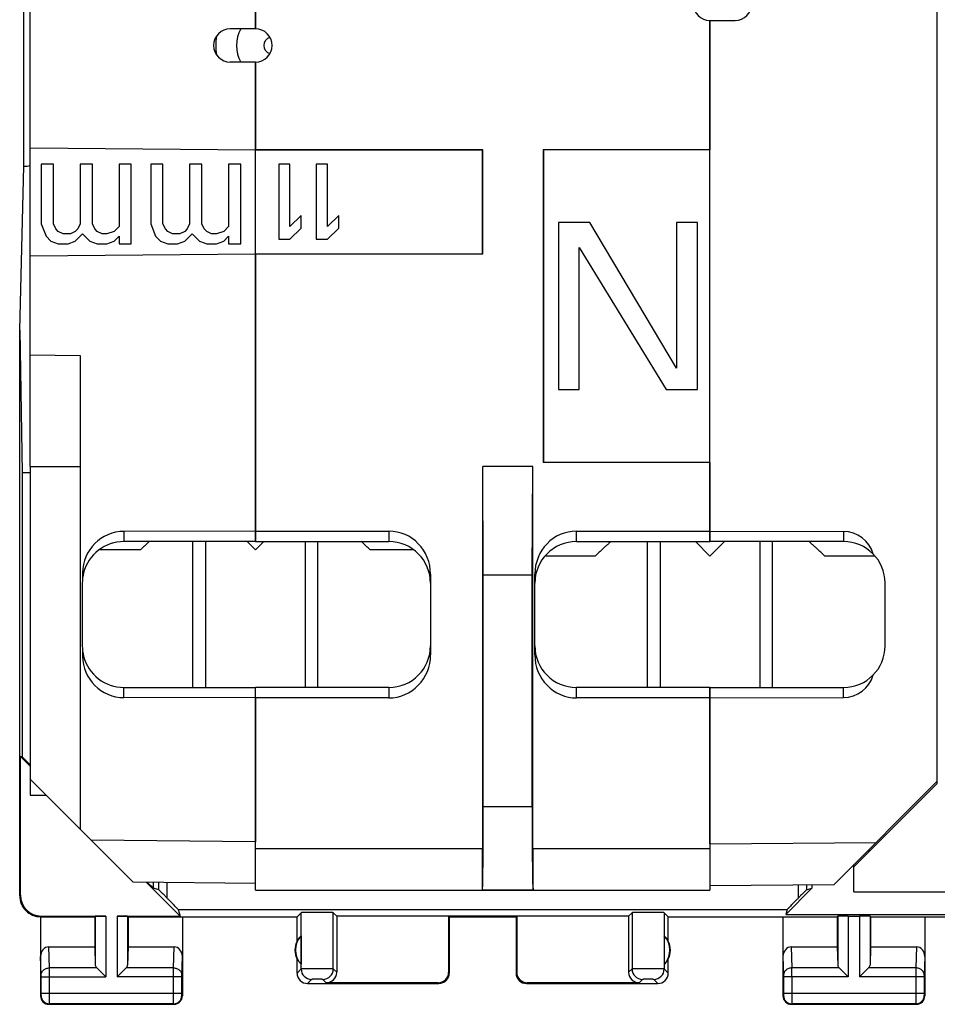
# Model space of a CAD drawing. Units: millimetres. Extents: x -22.4 to 22.4, y -24.5 to 24.5.
# Drawn here: x -22.4 to -0.3, y -24.5 to -0.9 of the extents above; entities that cross this region are included whole.
import ezdxf

# ---------------------------------------------------------------- set-up
doc = ezdxf.new("R2010")
doc.units = ezdxf.units.MM
doc.header["$LTSCALE"] = 16.335
doc.layers.get('0').update_dxf_attribs({"linetype": 'CONTINUOUS'})
for name, color, linetype in [('ASSI', 7, 'CONTINUOUS'), ('DRAFT', 7, 'CONTINUOUS'), ('RACCORDO', 7, 'CONTINUOUS'), ('SMUSSO', 7, 'CONTINUOUS')]:
    doc.layers.add(name, color=color, linetype=linetype)

msp = doc.modelspace()

# ---------------------------------------------------------------- linework, layer by layer
at = {"color": 7, "linetype": 'CONTINUOUS'}
for p, q in [((-21.833, -4.35), (-21.833, -5.78)), ((-21.542, -4.35), (-21.833, -4.35)), ((-21.542, -5.78), (-21.542, -4.35)), ((-20.9, -4.35), (-20.9, -5.78)), ((-20.608, -4.35), (-20.9, -4.35)), ((-20.608, -5.78), (-20.608, -4.35)), ((-19.967, -4.35), (-19.967, -5.839)), ((-19.675, -4.35), (-19.967, -4.35)), ((-19.675, -6.256), (-19.675, -4.35)), ((-19.208, -4.35), (-19.208, -5.78)), ((-18.917, -4.35), (-19.208, -4.35)), ((-18.917, -5.78), (-18.917, -4.35)), ((-18.275, -4.35), (-18.275, -5.78)), ((-17.983, -4.35), (-18.275, -4.35)), ((-17.983, -5.78), (-17.983, -4.35)), ((-17.342, -4.35), (-17.342, -5.839)), ((-17.05, -4.35), (-17.342, -4.35)), ((-17.05, -6.256), (-17.05, -4.35)), ((-21.833, -5.78), (-21.717, -6.078)), ((-21.483, -5.899), (-21.542, -5.78)), ((-21.425, -5.959), (-21.483, -5.899)), ((-20.958, -5.899), (-21.017, -5.959)), ((-20.9, -5.78), (-20.958, -5.899)), ((-20.55, -5.899), (-20.608, -5.78)), ((-20.492, -5.959), (-20.55, -5.899)), ((-19.967, -5.839), (-20.083, -5.959)), ((-19.208, -5.78), (-19.092, -6.078)), ((-18.858, -5.899), (-18.917, -5.78)), ((-18.8, -5.959), (-18.858, -5.899)), ((-18.333, -5.899), (-18.392, -5.959)), ((-18.275, -5.78), (-18.333, -5.899)), ((-17.925, -5.899), (-17.983, -5.78)), ((-17.867, -5.959), (-17.925, -5.899)), ((-17.342, -5.839), (-17.458, -5.959)), ((-21.717, -6.078), (-21.6, -6.197)), ((-21.308, -6.018), (-21.425, -5.959)), ((-21.133, -6.018), (-21.308, -6.018)), ((-21.017, -5.959), (-21.133, -6.018)), ((-21.017, -6.197), (-20.842, -6.018)), ((-20.842, -6.018), (-20.667, -6.197)), ((-20.375, -6.018), (-20.492, -5.959)), ((-20.258, -6.018), (-20.375, -6.018)), ((-20.083, -5.959), (-20.258, -6.018)), ((-20.083, -6.197), (-19.967, -6.078)), ((-19.967, -6.078), (-19.967, -6.256)), ((-19.092, -6.078), (-18.975, -6.197)), ((-18.683, -6.018), (-18.8, -5.959)), ((-18.508, -6.018), (-18.683, -6.018)), ((-18.392, -5.959), (-18.508, -6.018)), ((-18.392, -6.197), (-18.217, -6.018)), ((-18.217, -6.018), (-18.042, -6.197)), ((-17.75, -6.018), (-17.867, -5.959)), ((-17.633, -6.018), (-17.75, -6.018)), ((-17.458, -5.959), (-17.633, -6.018)), ((-17.458, -6.197), (-17.342, -6.078)), ((-17.342, -6.078), (-17.342, -6.256)), ((-21.6, -6.197), (-21.425, -6.256)), ((-21.425, -6.256), (-21.192, -6.256)), ((-21.192, -6.256), (-21.017, -6.197)), ((-20.667, -6.197), (-20.492, -6.256)), ((-20.492, -6.256), (-20.258, -6.256)), ((-20.258, -6.256), (-20.083, -6.197)), ((-19.967, -6.256), (-19.675, -6.256)), ((-18.975, -6.197), (-18.8, -6.256)), ((-18.8, -6.256), (-18.567, -6.256)), ((-18.567, -6.256), (-18.392, -6.197)), ((-18.042, -6.197), (-17.867, -6.256)), ((-17.867, -6.256), (-17.633, -6.256)), ((-17.633, -6.256), (-17.458, -6.197)), ((-17.342, -6.256), (-17.05, -6.256)), ((-22.35, -8.333), (-22.292, -11.75)), ((-22.35, -21.9), (-22.35, -8.333)), ((-22.1, -11.598), (-22.1, -19.1)), ((-22.1, -11.598), (-20.9, -11.598)), ((-20.9, -11.598), (-20.9, -20.3)), ((-16.7, -13.4), (-19.85, -13.4)), ((-18.2, -16.9), (-18.2, -13.4)), ((-17.893, -13.4), (-17.893, -16.9)), ((-16.9, -13.4), (-16.7, -13.6)), ((-16.7, -13.6), (-16.5, -13.4)), ((-15.507, -13.4), (-15.507, -16.9)), ((-15.2, -16.9), (-15.2, -13.4)), ((-7.3, -16.9), (-7.3, -13.4)), ((-6.994, -13.4), (-6.994, -16.9)), ((-6.15, -13.4), (-5.8, -13.75)), ((-2.6, -13.4), (-5.8, -13.4)), ((-5.8, -13.75), (-5.45, -13.4)), ((-4.606, -13.4), (-4.606, -16.9)), ((-4.3, -16.9), (-4.3, -13.4)), ((-19.45, -13.6), (-20.45, -13.6)), ((-12.9, -13.6), (-13.95, -13.6)), ((-8.55, -13.75), (-9.76, -13.75)), ((-1.84, -13.75), (-3.05, -13.75)), ((-19.85, -16.9), (-16.7, -16.9)), ((-5.8, -16.9), (-2.6, -16.9)), ((-20.9, -20.3), (-22.1, -19.1)), ((-2.35, -21.2), (-0.35, -19.2)), ((-2.35, -21.8), (-2.35, -21.2)), ((-3.983, -22.342), (-3.358, -21.717)), ((-2.35, -21.8), (18.95, -21.8)), ((-3.949, -22.225), (-3.983, -22.342)), ((-3.983, -22.342), (3.983, -22.342))]:
    msp.add_line(p, q, dxfattribs=at)
for centre, radius, start, end in [((-16.3, -1.5), 0.2, 104.5103, 255.4897), ((-19.85, -14.4), 1, 90, 165.5225), ((-14.182, -18.866), 7.449, 132.9832, 135.0089), ((-14.496, -18.534), 6.991, 132.7507, 132.9572), ((-18.904, -18.534), 6.991, 47.0428, 47.2493), ((-19.13, -18.775), 7.322, 44.9735, 47.0343), ((-3.859, -18.395), 6.601, 131.5406, 131.8621), ((-3.924, -18.322), 6.503, 131.1868, 131.5407), ((-3.989, -18.248), 6.404, 130.8076, 131.1868), ((-7.611, -18.248), 6.404, 48.8132, 49.1923), ((-7.676, -18.322), 6.503, 48.4593, 48.8132), ((-7.741, -18.395), 6.601, 48.1379, 48.4594), ((-3.282, -19.016), 7.449, 132.9832, 135.0089), ((-3.619, -18.659), 6.958, 132.5726, 132.9577), ((-3.705, -18.565), 6.831, 132.2553, 132.5723), ((-3.785, -18.478), 6.712, 131.8623, 132.2555), ((-7.815, -18.478), 6.712, 47.7445, 48.1377), ((-7.895, -18.566), 6.831, 47.4277, 47.7447), ((-7.981, -18.659), 6.958, 47.0423, 47.4274), ((-8.23, -18.925), 7.322, 44.9735, 47.0343), ((-19.85, -15.9), 1, 194.4775, 270)]:
    msp.add_arc(centre, radius, start, end, dxfattribs=at)
at = {"layer": 'ASSI', "color": 7, "linetype": 'CONTINUOUS'}
for p, q in [((-16.7, -1.1), (-16.7, 11.63)), ((-22.25, -4.398), (-22.25, 4.398)), ((-5.8, -0.9), (-5.8, -4)), ((-16.7, -13.4), (-16.7, -1.9)), ((-16.7, -4), (-11.25, -4)), ((-11.255, -4.005), (-16.7, -4.005)), ((-11.25, -4), (-11.255, -4.005)), ((-11.255, -6.495), (-11.255, -4.005)), ((-11.25, -6.5), (-11.25, -4)), ((-9.8, -4), (-9.8, -11.5)), ((-9.8, -4), (-9.795, -4.005)), ((-5.8, -4), (-9.8, -4)), ((-9.795, -4.005), (-9.795, -11.495)), ((-5.8, -4.005), (-9.795, -4.005)), ((-22.35, -8.333), (-22.25, -4.398)), ((-16.14, -4.35), (-16.14, -6.15)), ((-15.87, -4.35), (-16.14, -4.35)), ((-15.87, -5.844), (-15.87, -4.35)), ((-15.24, -4.35), (-15.24, -6.15)), ((-14.97, -4.35), (-15.24, -4.35)), ((-14.97, -5.844), (-14.97, -4.35)), ((-15.6, -5.576), (-15.87, -5.844)), ((-15.6, -5.882), (-15.6, -5.576)), ((-14.7, -5.576), (-14.97, -5.844)), ((-14.7, -5.882), (-14.7, -5.576)), ((-15.87, -6.15), (-15.6, -5.882)), ((-14.97, -6.15), (-14.7, -5.882)), ((-9.433, -5.75), (-9.433, -9.75)), ((-8.683, -5.75), (-9.433, -5.75)), ((-6.6, -9.239), (-8.683, -5.75)), ((-6.6, -5.75), (-6.6, -9.239)), ((-6.1, -5.75), (-6.6, -5.75)), ((-6.1, -9.75), (-6.1, -5.75)), ((-16.14, -6.15), (-15.87, -6.15)), ((-15.24, -6.15), (-14.97, -6.15)), ((-8.933, -6.346), (-6.85, -9.75)), ((-8.933, -9.75), (-8.933, -6.346)), ((-16.7, -6.495), (-11.255, -6.495)), ((-16.7, -6.5), (-11.25, -6.5)), ((-11.25, -6.5), (-11.255, -6.495)), ((-22.35, -8.333), (-22.292, -11.75)), ((-22.35, -21.9), (-22.35, -8.333)), ((-9.433, -9.75), (-8.933, -9.75)), ((-6.85, -9.75), (-6.1, -9.75)), ((-9.8, -11.5), (-9.795, -11.495)), ((-5.8, -11.5), (-9.8, -11.5)), ((-9.795, -11.495), (-5.8, -11.495)), ((-5.8, -11.5), (-5.8, -13.4)), ((-22.292, -11.75), (-22.292, -18.567)), ((-22.1, -11.75), (-22.292, -11.75)), ((-11.237, -14.198), (-11.25, -11.6)), ((-11.25, -20.759), (-11.25, -11.6)), ((-10.05, -11.6), (-11.25, -11.6)), ((-10.063, -14.198), (-10.05, -11.6)), ((-10.05, -20.759), (-10.05, -11.6)), ((-16.7, -13.15), (-13.5, -13.15)), ((-9, -13.15), (-5.8, -13.15)), ((-16.7, -13.4), (-13.5, -13.4)), ((-9, -13.4), (-5.8, -13.4)), ((-12.5, -14.181), (-12.5, -16.119)), ((-11.237, -14.198), (-10.063, -14.198)), ((-11.237, -19.754), (-11.237, -14.198)), ((-10.063, -19.754), (-10.063, -14.198)), ((-10, -16.119), (-10, -14.181)), ((-16.7, -21.759), (-16.7, -16.9)), ((-13.5, -16.9), (-16.7, -16.9)), ((-5.8, -16.9), (-9, -16.9)), ((-5.8, -16.9), (-5.8, -21.759)), ((-13.5, -17.15), (-16.7, -17.15)), ((-5.8, -17.15), (-9, -17.15)), ((-22.1, -18.788), (-22.333, -18.555)), ((-22.292, -18.567), (-22.333, -18.555)), ((-22.333, -21.883), (-22.333, -18.555)), ((-22.292, -18.567), (-22.1, -18.759)), ((-18.505, -22.383), (-19.31, -21.577)), ((-19.282, -21.577), (-19.142, -21.717)), ((-19.142, -21.717), (-19.142, -21.579)), ((-19.015, -21.754), (-19.142, -21.717)), ((-3.983, -22.342), (-3.358, -21.717)), ((-3.485, -21.754), (-3.358, -21.717)), ((-3.358, -21.629), (-3.358, -21.717)), ((-16.7, -21.759), (-5.8, -21.759)), ((-11.254, -21.754), (-11.259, -21.759)), ((-10.041, -21.759), (-10.046, -21.754)), ((-21.85, -22.4), (-21.85, -24.3)), ((-21.85, -22.4), (-20.55, -22.4)), ((-21.833, -22.383), (-20.287, -22.383)), ((-20.55, -22.4), (-20.537, -22.387)), ((-20.55, -22.4), (-20.55, -23.123)), ((-20.013, -22.383), (-18.505, -22.383)), ((-19.75, -22.4), (-19.763, -22.387)), ((-19.75, -22.4), (-15.7, -22.4)), ((-19.75, -22.4), (-19.75, -23.123)), ((-18.551, -22.225), (-18.505, -22.383)), ((-18.45, -22.4), (-18.45, -24.3)), ((-15.7, -22.4), (-15.602, -22.302)), ((-15.7, -22.982), (-15.7, -22.4)), ((-14.75, -22.383), (-14.831, -22.302)), ((-7.75, -22.383), (-14.75, -22.383)), ((-14.75, -22.383), (-14.75, -23.733)), ((-12.05, -22.4), (-12.067, -22.398)), ((-12.067, -22.398), (-10.433, -22.398)), ((-12.067, -22.398), (-12.067, -23.733)), ((-12.05, -22.4), (-12.05, -23.75)), ((-10.45, -22.4), (-10.433, -22.398)), ((-10.45, -22.4), (-10.45, -23.75)), ((-10.433, -22.398), (-10.433, -23.733)), ((-7.75, -22.383), (-7.669, -22.302)), ((-7.75, -22.383), (-7.75, -23.733)), ((-6.8, -22.4), (-6.898, -22.302)), ((-6.8, -22.4), (-2.75, -22.4)), ((-6.8, -22.982), (-6.8, -22.4)), ((-4.05, -22.4), (-4.05, -24.3)), ((-3.949, -22.225), (-3.983, -22.342)), ((-3.983, -22.342), (3.983, -22.342)), ((-2.75, -22.4), (-2.737, -22.387)), ((-2.75, -22.4), (-2.75, -23.123)), ((-2.487, -22.383), (-2.213, -22.383)), ((-1.95, -22.4), (-1.963, -22.387)), ((-1.95, -22.4), (1.95, -22.4)), ((-1.95, -22.4), (-1.95, -23.123)), ((-0.65, -22.4), (-0.65, -24.3)), ((-15.604, -22.861), (-15.604, -23.539)), ((-6.896, -22.861), (-6.896, -23.539)), ((-21.652, -23.123), (-20.55, -23.123)), ((-20.55, -23.123), (-20.537, -23.558)), ((-19.75, -23.123), (-19.763, -23.558)), ((-19.75, -23.123), (-18.648, -23.123)), ((-3.852, -23.123), (-2.75, -23.123)), ((-2.75, -23.123), (-2.737, -23.558)), ((-1.95, -23.123), (-1.963, -23.558)), ((-1.95, -23.123), (-0.848, -23.123)), ((-15.7, -23.75), (-15.7, -23.418)), ((-6.8, -23.75), (-6.8, -23.418)), ((-20.503, -23.628), (-20.287, -23.844)), ((-20.013, -23.844), (-19.797, -23.628)), ((-2.703, -23.628), (-2.487, -23.844)), ((-2.213, -23.844), (-1.997, -23.628)), ((-15.45, -24), (-12.3, -24)), ((-12.317, -23.983), (-15, -23.983)), ((-10.2, -24), (-7.05, -24)), ((-7.5, -23.983), (-10.183, -23.983)), ((-21.65, -24.5), (-18.65, -24.5)), ((-3.85, -24.5), (-0.85, -24.5))]:
    msp.add_line(p, q, dxfattribs=at)
at = {"layer": 'ASSI', "color": 253, "linetype": 'CONTINUOUS'}
for p, q in [((-13.5, -13.15), (-13.5, -13.4)), ((-9, -13.4), (-9, -13.15)), ((-13.5, -16.9), (-13.5, -17.15)), ((-9, -17.15), (-9, -16.9)), ((-11.237, -19.754), (-10.063, -19.754)), ((-16.7, -20.759), (-11.25, -20.759)), ((-10.05, -20.759), (-5.8, -20.759)), ((-22.35, -21.9), (-22.333, -21.883)), ((-11.254, -21.754), (-10.046, -21.754)), ((-21.85, -22.4), (-21.833, -22.383)), ((-20.537, -22.387), (-20.537, -23.558)), ((-20.287, -22.383), (-20.287, -23.844)), ((-20.013, -22.383), (-20.013, -23.844)), ((-19.763, -22.387), (-19.763, -23.558)), ((-18.551, -22.225), (-3.949, -22.225)), ((-15.602, -23.652), (-15.602, -22.302)), ((-14.831, -23.652), (-14.831, -22.302)), ((-7.669, -22.302), (-7.669, -23.652)), ((-6.898, -22.302), (-6.898, -23.652)), ((-2.737, -22.387), (-2.737, -23.558)), ((-2.487, -22.383), (-2.487, -23.844)), ((-2.213, -22.383), (-2.213, -23.844)), ((-1.963, -22.387), (-1.963, -23.558)), ((-21.636, -23.628), (-21.652, -23.123)), ((-18.664, -23.628), (-18.648, -23.123)), ((-3.852, -23.123), (-3.836, -23.628)), ((-0.848, -23.123), (-0.864, -23.628)), ((-21.836, -23.801), (-21.85, -23.352)), ((-18.464, -23.801), (-18.45, -23.352)), ((-4.05, -23.352), (-4.036, -23.801)), ((-0.65, -23.352), (-0.664, -23.801)), ((-21.836, -23.844), (-20.287, -23.844)), ((-21.836, -24.237), (-21.836, -23.844)), ((-20.503, -23.628), (-21.636, -23.628)), ((-21.636, -24.237), (-21.636, -23.844)), ((-18.464, -23.844), (-20.013, -23.844)), ((-18.664, -23.628), (-19.797, -23.628)), ((-18.664, -24.237), (-18.664, -23.844)), ((-18.464, -24.237), (-18.464, -23.844)), ((-15.602, -23.652), (-15.7, -23.75)), ((-14.75, -23.733), (-14.831, -23.652)), ((-12.05, -23.75), (-12.067, -23.733)), ((-10.433, -23.733), (-10.45, -23.75)), ((-7.669, -23.652), (-7.75, -23.733)), ((-6.8, -23.75), (-6.898, -23.652)), ((-2.487, -23.844), (-4.036, -23.844)), ((-4.036, -23.844), (-4.036, -24.237)), ((-2.703, -23.628), (-3.836, -23.628)), ((-3.836, -23.844), (-3.836, -24.237)), ((-0.664, -23.844), (-2.213, -23.844)), ((-0.864, -23.628), (-1.997, -23.628)), ((-0.864, -23.844), (-0.864, -24.237)), ((-0.664, -23.844), (-0.664, -24.237)), ((-15.352, -23.902), (-15.45, -24)), ((-15, -23.983), (-15.081, -23.902)), ((-12.3, -24), (-12.317, -23.983)), ((-10.183, -23.983), (-10.2, -24)), ((-7.419, -23.902), (-7.5, -23.983)), ((-7.05, -24), (-7.148, -23.902)), ((-21.85, -24.3), (-21.837, -24.287)), ((-18.464, -24.237), (-21.836, -24.237)), ((-18.45, -24.3), (-18.463, -24.287)), ((-4.037, -24.287), (-4.05, -24.3)), ((-0.664, -24.237), (-4.036, -24.237)), ((-0.663, -24.287), (-0.65, -24.3)), ((-21.65, -24.5), (-21.637, -24.487)), ((-18.663, -24.487), (-21.637, -24.487)), ((-18.65, -24.5), (-18.663, -24.487)), ((-3.837, -24.487), (-3.85, -24.5)), ((-0.863, -24.487), (-3.837, -24.487)), ((-0.863, -24.487), (-0.85, -24.5))]:
    msp.add_line(p, q, dxfattribs=at)
at = {"layer": 'ASSI', "color": 7, "linetype": 'CONTINUOUS'}
for centre, radius, start, end in [((-5.8, -0.5), 0.4, 90, 270), ((-16.7, -1.5), 0.4, 270, 90), ((-22.251, -3.716), 0.682, 270.0183, 282.7851), ((-13.5, -14.4), 1, 0, 90), ((-9, -14.4), 1, 90, 180), ((-13.5, -15.9), 1, 270, 360), ((-9, -15.9), 1, 180, 270), ((-21.85, -21.9), 0.5, 179.978, 270.021), ((-15.25, -23.2), 0.49, 136.2077, 223.7923), ((-7.25, -23.2), 0.49, 316.2077, 43.7923), ((-15.25, -23.2), 0.5, 154.1581, 205.8419), ((-7.25, -23.2), 0.5, 334.1581, 25.8419), ((-15.45, -23.75), 0.25, 179.9997, 270.0003), ((-12.3, -23.75), 0.25, 270.0013, 359.9987), ((-10.2, -23.75), 0.25, 179.9997, 270.0003), ((-7.05, -23.75), 0.25, 269.9997, 0.0003), ((-21.65, -24.3), 0.2, 179.9997, 270.0003), ((-18.65, -24.3), 0.2, 270.0013, 359.9987), ((-3.85, -24.3), 0.2, 179.9997, 270.0003), ((-0.85, -24.3), 0.2, 270.0013, 359.9987)]:
    msp.add_arc(centre, radius, start, end, dxfattribs=at)
at = {"layer": 'ASSI', "color": 253, "linetype": 'CONTINUOUS'}
for centre, radius, start, end in [((-43.945, -21.375), 24.933, 359.129, 359.5295), ((-56.095, -21.419), 37.283, 359.1805, 359.75), ((37.355, -21.386), 41.043, 180.3428, 180.7904), ((21.673, -21.374), 25.161, 180.5819, 180.865), ((-15.352, -23.652), 0.25, 180.021, 269.979), ((-15.081, -23.652), 0.25, 270.0209, 359.9791), ((-7.419, -23.652), 0.25, 180.021, 269.979), ((-7.148, -23.652), 0.25, 270.0209, 359.9791), ((-38.706, -23.806), 34.87, 359.9376, 0.2934), ((34.171, -23.807), 35.035, 179.7075, 180.0615), ((-21.637, -24.287), 0.2, 180.021, 269.979), ((-18.663, -24.287), 0.2, 270.021, 359.979), ((-3.837, -24.287), 0.2, 180.021, 269.979), ((-0.863, -24.287), 0.2, 270.021, 359.979)]:
    msp.add_arc(centre, radius, start, end, dxfattribs=at)
at = {"layer": 'ASSI', "color": 7, "linetype": 'CONTINUOUS'}
for centre, major_axis, ratio, start_param, end_param in [((-13.5, -14.181), (0, 1.031), 0.970143, -1.570796, 0), ((-9, -14.181), (0, 1.031), 0.970143, 0, 1.570796), ((-13.5, -16.119), (0, 1.031), 0.970143, -3.141593, -1.570796), ((-9, -16.119), (0, 1.031), 0.970143, 1.570796, 3.141593), ((-11.254, -19.754), (0, 2), 0.008727, -3.132866, -1.570796), ((-10.046, -19.754), (0, 2), 0.008727, 1.570796, 3.132866), ((-11.259, -20.759), (0, 1), 0.008727, -3.132866, -1.570796), ((-10.041, -20.759), (0, 1), 0.008727, 1.570796, 3.132866), ((-21.832, -21.882), (0.354, 0.354), 0.999695, 2.356347, 3.926839), ((-20.287, -22.387), (0.25, 0), 0.017455, 1.570796, 3.124139), ((-20.013, -22.387), (0.25, 0), 0.017455, 0.017453, 1.570796), ((-15.216, -22.302), (0.386, 0), 0.017455, 0.017453, 3.124139), ((-7.284, -22.302), (0.386, 0), 0.017455, 0.017453, 3.124139), ((-2.487, -22.387), (0.25, 0), 0.017455, 1.570796, 3.124139), ((-2.213, -22.387), (0.25, 0), 0.017455, 0.017453, 1.570796), ((-15.296, -23.2), (0.46, 0), 0.994988, 2.305328, 2.644816), ((-7.204, -23.2), (0.46, 0), 0.994988, 0.496777, 0.836265), ((-21.65, -23.354), (-0.007, 0.231), 0.865926, -0.026174, 1.535896), ((-18.65, -23.354), (0.007, 0.231), 0.865926, -1.535896, 0.026174), ((-3.85, -23.354), (-0.007, 0.231), 0.865926, -0.026174, 1.535896), ((-0.85, -23.354), (0.007, 0.231), 0.865926, -1.535896, 0.026174), ((-20.287, -23.556), (0.25, 0), 0.57735, -3.124139, -2.617994), ((-20.013, -23.556), (0.25, 0), 0.57735, -0.523599, -0.017453), ((-7.204, -23.2), (0.46, 0), 0.994988, -0.836265, -0.496777), ((-2.487, -23.556), (0.25, 0), 0.57735, -3.124139, -2.617994), ((-2.213, -23.556), (0.25, 0), 0.57735, -0.523599, -0.017453), ((-15, -23.733), (0.177, -0.177), 0.999695, -0.785246, 0.785246), ((-12.317, -23.733), (0.177, -0.177), 0.999695, -0.785246, 0.785246), ((-10.183, -23.733), (0.177, 0.177), 0.999695, 2.356347, 3.926839), ((-7.5, -23.733), (0.177, 0.177), 0.999695, -3.926839, -2.356347)]:
    msp.add_ellipse(centre, major_axis=major_axis, ratio=ratio, start_param=start_param, end_param=end_param, dxfattribs=at)
for points, knots in [([(-18.816, -21.952), (-18.835, -21.933), (-18.865, -21.902), (-18.907, -21.86), (-18.94, -21.828), (-18.966, -21.802), (-18.984, -21.783), (-18.995, -21.773), (-19.004, -21.764), (-19.009, -21.759), (-19.013, -21.756), (-19.014, -21.754), (-19.015, -21.754)], [0, 0, 0, 0, 0.295171, 0.459346, 0.628, 0.786461, 0.853931, 0.909307, 0.950716, 0.978527, 0.994281, 1, 1, 1, 1]), ([(-18.551, -22.225), (-18.551, -22.224), (-18.554, -22.222), (-18.557, -22.218), (-18.564, -22.211), (-18.572, -22.201), (-18.583, -22.19), (-18.602, -22.17), (-18.63, -22.141), (-18.669, -22.102), (-18.713, -22.056), (-18.763, -22.006), (-18.798, -21.971), (-18.816, -21.952)], [0, 0, 0, 0, 0.006827, 0.022743, 0.047574, 0.081107, 0.122996, 0.172768, 0.294056, 0.44114, 0.610177, 0.797551, 1, 1, 1, 1]), ([(-3.684, -21.952), (-3.702, -21.971), (-3.737, -22.006), (-3.787, -22.056), (-3.831, -22.102), (-3.87, -22.141), (-3.898, -22.17), (-3.917, -22.19), (-3.928, -22.201), (-3.936, -22.211), (-3.943, -22.218), (-3.946, -22.222), (-3.949, -22.224), (-3.949, -22.225)], [0, 0, 0, 0, 0.202449, 0.389822, 0.558859, 0.705944, 0.827232, 0.877004, 0.918893, 0.952426, 0.977257, 0.993173, 1, 1, 1, 1]), ([(-3.485, -21.754), (-3.486, -21.754), (-3.487, -21.756), (-3.491, -21.759), (-3.496, -21.765), (-3.505, -21.773), (-3.516, -21.783), (-3.534, -21.802), (-3.561, -21.828), (-3.593, -21.86), (-3.635, -21.902), (-3.665, -21.933), (-3.684, -21.952)], [0, 0, 0, 0, 0.005676, 0.021412, 0.049454, 0.090969, 0.146274, 0.214024, 0.372492, 0.541066, 0.705089, 1, 1, 1, 1])]:
    msp.add_open_spline(points, degree=3, knots=knots, dxfattribs=at)
at = {"layer": 'ASSI', "color": 253, "linetype": 'CONTINUOUS'}
for points, knots in [([(-21.836, -23.801), (-21.836, -23.778), (-21.825, -23.732), (-21.779, -23.675), (-21.713, -23.637), (-21.662, -23.628), (-21.636, -23.628)], [0, 0, 0, 0, 0.233068, 0.476829, 0.734099, 1, 1, 1, 1]), ([(-21.836, -23.844), (-21.836, -23.84), (-21.836, -23.826), (-21.836, -23.811), (-21.836, -23.801)], [0, 0, 0, 0, 0.298852, 1, 1, 1, 1]), ([(-21.636, -23.844), (-21.636, -23.823), (-21.636, -23.751), (-21.636, -23.678), (-21.636, -23.628)], [0, 0, 0, 0, 0.29886, 1, 1, 1, 1]), ([(-18.664, -23.844), (-18.664, -23.823), (-18.664, -23.751), (-18.664, -23.678), (-18.664, -23.628)], [0, 0, 0, 0, 0.298794, 1, 1, 1, 1]), ([(-18.664, -23.628), (-18.638, -23.628), (-18.587, -23.637), (-18.521, -23.675), (-18.475, -23.732), (-18.464, -23.778), (-18.464, -23.801)], [0, 0, 0, 0, 0.265901, 0.523171, 0.766932, 1, 1, 1, 1]), ([(-18.464, -23.844), (-18.464, -23.84), (-18.464, -23.826), (-18.464, -23.811), (-18.464, -23.801)], [0, 0, 0, 0, 0.298788, 1, 1, 1, 1]), ([(-14.831, -23.652), (-14.831, -23.652), (-14.834, -23.652), (-14.84, -23.651), (-14.85, -23.651), (-14.863, -23.651), (-14.879, -23.651), (-14.907, -23.651), (-14.949, -23.65), (-15.007, -23.65), (-15.072, -23.65), (-15.143, -23.65), (-15.216, -23.65), (-15.29, -23.65), (-15.36, -23.65), (-15.426, -23.65), (-15.483, -23.65), (-15.525, -23.651), (-15.553, -23.651), (-15.57, -23.651), (-15.583, -23.651), (-15.592, -23.651), (-15.598, -23.652), (-15.601, -23.652), (-15.602, -23.652)], [0, 0, 0, 0, 0.003221, 0.011114, 0.023606, 0.040591, 0.061892, 0.087314, 0.149556, 0.224965, 0.310703, 0.403561, 0.50004, 0.596518, 0.689371, 0.775102, 0.8505, 0.91273, 0.938146, 0.95944, 0.976418, 0.9889, 0.996784, 1, 1, 1, 1]), ([(-6.898, -23.652), (-6.899, -23.652), (-6.902, -23.652), (-6.908, -23.651), (-6.917, -23.651), (-6.93, -23.651), (-6.947, -23.651), (-6.975, -23.651), (-7.017, -23.65), (-7.074, -23.65), (-7.14, -23.65), (-7.21, -23.65), (-7.284, -23.65), (-7.357, -23.65), (-7.428, -23.65), (-7.493, -23.65), (-7.551, -23.65), (-7.593, -23.651), (-7.621, -23.651), (-7.637, -23.651), (-7.65, -23.651), (-7.66, -23.651), (-7.666, -23.652), (-7.669, -23.652), (-7.669, -23.652)], [0, 0, 0, 0, 0.003216, 0.0111, 0.023582, 0.04056, 0.061854, 0.08727, 0.1495, 0.224898, 0.310629, 0.403482, 0.49996, 0.596439, 0.689297, 0.775035, 0.850444, 0.912686, 0.938108, 0.959409, 0.976394, 0.988886, 0.996779, 1, 1, 1, 1]), ([(-3.836, -23.628), (-3.862, -23.628), (-3.913, -23.637), (-3.979, -23.675), (-4.025, -23.732), (-4.036, -23.778), (-4.036, -23.801)], [0, 0, 0, 0, 0.265901, 0.523171, 0.766932, 1, 1, 1, 1]), ([(-4.036, -23.801), (-4.036, -23.804), (-4.036, -23.818), (-4.036, -23.833), (-4.036, -23.844)], [0, 0, 0, 0, 0.183478, 1, 1, 1, 1]), ([(-0.664, -23.801), (-0.664, -23.778), (-0.675, -23.732), (-0.721, -23.675), (-0.787, -23.637), (-0.838, -23.628), (-0.864, -23.628)], [0, 0, 0, 0, 0.233068, 0.476829, 0.734099, 1, 1, 1, 1]), ([(-0.664, -23.801), (-0.664, -23.804), (-0.664, -23.818), (-0.664, -23.833), (-0.664, -23.844)], [0, 0, 0, 0, 0.183545, 1, 1, 1, 1]), ([(-15.081, -23.902), (-15.081, -23.902), (-15.082, -23.902), (-15.084, -23.901), (-15.087, -23.901), (-15.094, -23.901), (-15.106, -23.901), (-15.122, -23.9), (-15.143, -23.9), (-15.174, -23.9), (-15.216, -23.9), (-15.258, -23.9), (-15.29, -23.9), (-15.31, -23.9), (-15.327, -23.901), (-15.338, -23.901), (-15.345, -23.901), (-15.349, -23.901), (-15.351, -23.902), (-15.352, -23.902), (-15.352, -23.902)], [0, 0, 0, 0, 0.003304, 0.011225, 0.023729, 0.040718, 0.087429, 0.149646, 0.225023, 0.310729, 0.5, 0.689269, 0.774975, 0.85035, 0.912564, 0.959279, 0.976269, 0.988774, 0.996695, 1, 1, 1, 1]), ([(-7.148, -23.902), (-7.148, -23.902), (-7.149, -23.902), (-7.151, -23.901), (-7.155, -23.901), (-7.162, -23.901), (-7.173, -23.901), (-7.19, -23.9), (-7.21, -23.9), (-7.242, -23.9), (-7.284, -23.9), (-7.326, -23.9), (-7.357, -23.9), (-7.378, -23.9), (-7.394, -23.901), (-7.406, -23.901), (-7.413, -23.901), (-7.416, -23.901), (-7.418, -23.902), (-7.419, -23.902), (-7.419, -23.902)], [0, 0, 0, 0, 0.003305, 0.011226, 0.023731, 0.040721, 0.087436, 0.14965, 0.225025, 0.310731, 0.5, 0.689271, 0.774977, 0.850354, 0.912571, 0.959282, 0.976271, 0.988775, 0.996696, 1, 1, 1, 1]), ([(-21.837, -24.287), (-21.837, -24.287), (-21.837, -24.285), (-21.836, -24.282), (-21.836, -24.278), (-21.836, -24.271), (-21.836, -24.264), (-21.836, -24.252), (-21.836, -24.243), (-21.836, -24.237)], [0, 0, 0, 0, 0.022397, 0.081381, 0.174819, 0.299277, 0.449996, 0.621399, 1, 1, 1, 1]), ([(-21.637, -24.487), (-21.637, -24.485), (-21.637, -24.478), (-21.636, -24.464), (-21.636, -24.441), (-21.636, -24.41), (-21.636, -24.373), (-21.636, -24.314), (-21.636, -24.268), (-21.636, -24.237)], [0, 0, 0, 0, 0.022212, 0.081157, 0.174604, 0.299099, 0.449863, 0.621305, 1, 1, 1, 1]), ([(-18.663, -24.487), (-18.663, -24.485), (-18.663, -24.478), (-18.664, -24.464), (-18.664, -24.441), (-18.664, -24.41), (-18.664, -24.373), (-18.664, -24.314), (-18.664, -24.268), (-18.664, -24.237)], [0, 0, 0, 0, 0.022157, 0.081043, 0.174467, 0.298925, 0.449742, 0.621251, 1, 1, 1, 1]), ([(-18.463, -24.287), (-18.463, -24.287), (-18.463, -24.285), (-18.464, -24.282), (-18.464, -24.278), (-18.464, -24.271), (-18.464, -24.264), (-18.464, -24.252), (-18.464, -24.243), (-18.464, -24.237)], [0, 0, 0, 0, 0.022387, 0.081325, 0.174745, 0.29917, 0.449936, 0.621384, 1, 1, 1, 1]), ([(-4.036, -24.237), (-4.036, -24.243), (-4.036, -24.252), (-4.036, -24.264), (-4.036, -24.271), (-4.036, -24.278), (-4.036, -24.282), (-4.037, -24.285), (-4.037, -24.287), (-4.037, -24.287)], [0, 0, 0, 0, 0.378457, 0.549891, 0.700676, 0.825139, 0.918609, 0.97759, 1, 1, 1, 1]), ([(-3.836, -24.237), (-3.836, -24.268), (-3.836, -24.314), (-3.836, -24.373), (-3.836, -24.41), (-3.836, -24.441), (-3.836, -24.464), (-3.837, -24.478), (-3.836, -24.485), (-3.837, -24.487)], [0, 0, 0, 0, 0.378592, 0.550089, 0.700925, 0.825422, 0.918895, 0.977824, 1, 1, 1, 1]), ([(-0.864, -24.237), (-0.864, -24.268), (-0.864, -24.314), (-0.864, -24.373), (-0.864, -24.41), (-0.864, -24.441), (-0.864, -24.464), (-0.863, -24.478), (-0.863, -24.485), (-0.863, -24.487)], [0, 0, 0, 0, 0.378695, 0.550137, 0.700901, 0.825396, 0.918843, 0.977788, 1, 1, 1, 1]), ([(-0.664, -24.237), (-0.664, -24.243), (-0.664, -24.252), (-0.664, -24.264), (-0.664, -24.271), (-0.664, -24.278), (-0.664, -24.282), (-0.663, -24.285), (-0.663, -24.287), (-0.663, -24.287)], [0, 0, 0, 0, 0.378601, 0.550004, 0.700723, 0.825181, 0.918619, 0.977603, 1, 1, 1, 1])]:
    msp.add_open_spline(points, degree=3, knots=knots, dxfattribs=at)
at = {"layer": 'DRAFT', "color": 7, "linetype": 'CONTINUOUS'}
for p, q in [((-22.1, -11.598), (-22.1, 14.13)), ((-0.35, -19.2), (-0.35, 14.15)), ((-16.7, 11.63), (-16.7, -1.1)), ((-5.8, -13.4), (-5.8, -0.9)), ((-5.8, -0.9), (-5.2, -0.9)), ((-16.7, -1.1), (-17.3, -1.1)), ((-16.7, -1.9), (-17.3, -1.9)), ((-16.7, -1.9), (-16.7, -4)), ((-22.1, -3.953), (-16.7, -4)), ((-16.7, -6.495), (-16.7, -4.005)), ((-22.1, -6.547), (-16.7, -6.5)), ((-16.7, -6.5), (-16.7, -13.4)), ((-22.1, -8.918), (-20.9, -8.937)), ((-20.9, -8.937), (-20.9, -11.598)), ((-22.292, -11.75), (-22.292, -18.567)), ((-22.1, -11.75), (-22.292, -11.75)), ((-16.7, -13.15), (-19.85, -13.157)), ((-5.8, -13.15), (-2.6, -13.157)), ((-20.841, -14.15), (-20.841, -14.266)), ((-20.85, -14.4), (-20.85, -15.9)), ((-1.6, -15.9), (-1.6, -14.4)), ((-20.841, -16.034), (-20.841, -16.15)), ((-16.7, -17.15), (-16.7, -16.9)), ((-5.8, -17.15), (-5.8, -16.9)), ((-16.7, -17.15), (-19.85, -17.143)), ((-5.8, -17.15), (-2.6, -17.143)), ((-22.1, -18.788), (-22.333, -18.555)), ((-22.292, -18.567), (-22.333, -18.555)), ((-22.333, -21.883), (-22.333, -18.555)), ((-22.292, -18.567), (-22.1, -18.759)), ((-22.1, -19.1), (-22.1, -19.481)), ((-22.1, -19.481), (-21.718, -19.482)), ((-2.01, -20.81), (-1.959, -20.809)), ((-2.35, -21.2), (-2.35, -21.15)), ((-18.505, -22.383), (-19.31, -21.577)), ((-19.282, -21.577), (-19.142, -21.717))]:
    msp.add_line(p, q, dxfattribs=at)
at = {"layer": 'DRAFT', "color": 253, "linetype": 'CONTINUOUS'}
for p, q in [((-19.85, -13.157), (-19.85, -13.4)), ((-2.6, -13.157), (-2.6, -13.4)), ((-20.841, -14.15), (-20.818, -14.15)), ((-20.841, -16.15), (-20.818, -16.15)), ((-19.85, -17.143), (-19.85, -16.9)), ((-2.6, -17.143), (-2.6, -16.9))]:
    msp.add_line(p, q, dxfattribs=at)
at = {"layer": 'DRAFT', "color": 7, "linetype": 'CONTINUOUS'}
for centre, radius, start, end in [((-5.2, -0.5), 0.4, 270, 90), ((-17.3, -1.5), 0.4, 90, 270), ((-2.6, -14.4), 1, 0, 90), ((-19.85, -14.4), 1, 165.5225, 180), ((-19.85, -15.9), 1, 180, 194.4775), ((-2.6, -15.9), 1, 270, 360)]:
    msp.add_arc(centre, radius, start, end, dxfattribs=at)
for centre, major_axis, start_param, end_param in [((-19.848, -14.15), (0.993, 0), 1.572978, 3.141593), ((-2.602, -13.9), (0.743, 0), 0.272862, 1.568615), ((-19.848, -16.15), (0.993, 0), -3.141593, -1.572978), ((-2.602, -16.4), (0.743, 0), -1.568615, -0.272862)]:
    msp.add_ellipse(centre, major_axis=major_axis, ratio=0.999998, start_param=start_param, end_param=end_param, dxfattribs=at)
at = {"layer": 'RACCORDO', "color": 7, "linetype": 'CONTINUOUS'}
for p, q in [((-22.25, -4.398), (-22.25, 4.398)), ((-22.35, -8.333), (-22.25, -4.398)), ((-16.7, -17.15), (-16.7, -20.6)), ((-5.8, -20.65), (-5.8, -17.15)), ((-0.35, -19.15), (-2.824, -21.624)), ((-19.626, -21.574), (-20.9, -20.3)), ((-16.7, -21.6), (-19.626, -21.574)), ((-19.142, -21.717), (-19.142, -21.579)), ((-19.015, -21.754), (-19.142, -21.717)), ((-5.8, -21.65), (-2.824, -21.624)), ((-3.485, -21.754), (-3.358, -21.717)), ((-3.358, -21.629), (-3.358, -21.717))]:
    msp.add_line(p, q, dxfattribs=at)
at = {"layer": 'RACCORDO', "color": 253, "linetype": 'CONTINUOUS'}
for p, q in [((-16.7, -20.6), (-20.634, -20.566)), ((-5.8, -20.65), (-1.815, -20.615))]:
    msp.add_line(p, q, dxfattribs=at)
at = {"layer": 'RACCORDO', "color": 7, "linetype": 'CONTINUOUS'}
msp.add_arc((-22.251, -3.716), 0.682, 270.0183, 282.7851, dxfattribs=at)
at = {"layer": 'RACCORDO', "color": 253, "linetype": 'CONTINUOUS'}
for centre, radius, start, end in [((-43.945, -21.375), 24.933, 359.129, 359.5295), ((-56.095, -21.419), 37.283, 359.1805, 359.75), ((37.355, -21.386), 41.043, 180.3428, 180.7904), ((21.673, -21.374), 25.161, 180.5819, 180.865)]:
    msp.add_arc(centre, radius, start, end, dxfattribs=at)
at = {"layer": 'RACCORDO', "color": 7, "linetype": 'CONTINUOUS'}
for points, knots in [([(-18.816, -21.952), (-18.835, -21.933), (-18.865, -21.902), (-18.907, -21.86), (-18.94, -21.828), (-18.966, -21.802), (-18.984, -21.783), (-18.995, -21.773), (-19.004, -21.764), (-19.009, -21.759), (-19.013, -21.756), (-19.014, -21.754), (-19.015, -21.754)], [0, 0, 0, 0, 0.295171, 0.459346, 0.628, 0.786461, 0.853931, 0.909307, 0.950716, 0.978527, 0.994281, 1, 1, 1, 1]), ([(-18.551, -22.225), (-18.551, -22.224), (-18.554, -22.222), (-18.557, -22.218), (-18.564, -22.211), (-18.572, -22.201), (-18.583, -22.19), (-18.602, -22.17), (-18.63, -22.141), (-18.669, -22.102), (-18.713, -22.056), (-18.763, -22.006), (-18.798, -21.971), (-18.816, -21.952)], [0, 0, 0, 0, 0.006827, 0.022743, 0.047574, 0.081107, 0.122996, 0.172768, 0.294056, 0.44114, 0.610177, 0.797551, 1, 1, 1, 1]), ([(-3.684, -21.952), (-3.702, -21.971), (-3.737, -22.006), (-3.787, -22.056), (-3.831, -22.102), (-3.87, -22.141), (-3.898, -22.17), (-3.917, -22.19), (-3.928, -22.201), (-3.936, -22.211), (-3.943, -22.218), (-3.946, -22.222), (-3.949, -22.224), (-3.949, -22.225)], [0, 0, 0, 0, 0.202449, 0.389822, 0.558859, 0.705944, 0.827232, 0.877004, 0.918893, 0.952426, 0.977257, 0.993173, 1, 1, 1, 1]), ([(-3.485, -21.754), (-3.486, -21.754), (-3.487, -21.756), (-3.491, -21.759), (-3.496, -21.765), (-3.505, -21.773), (-3.516, -21.783), (-3.534, -21.802), (-3.561, -21.828), (-3.593, -21.86), (-3.635, -21.902), (-3.665, -21.933), (-3.684, -21.952)], [0, 0, 0, 0, 0.005676, 0.021412, 0.049454, 0.090969, 0.146274, 0.214024, 0.372492, 0.541066, 0.705089, 1, 1, 1, 1])]:
    msp.add_open_spline(points, degree=3, knots=knots, dxfattribs=at)
at = {"layer": 'SMUSSO', "color": 7, "linetype": 'CONTINUOUS'}
for radius, start, end in [(0.85, 151.9249, 208.0751), (1.35, 170.4031, 189.5969)]:
    msp.add_arc((-16.3, -1.5), radius, start, end, dxfattribs=at)

doc.saveas('drawing.dxf')
